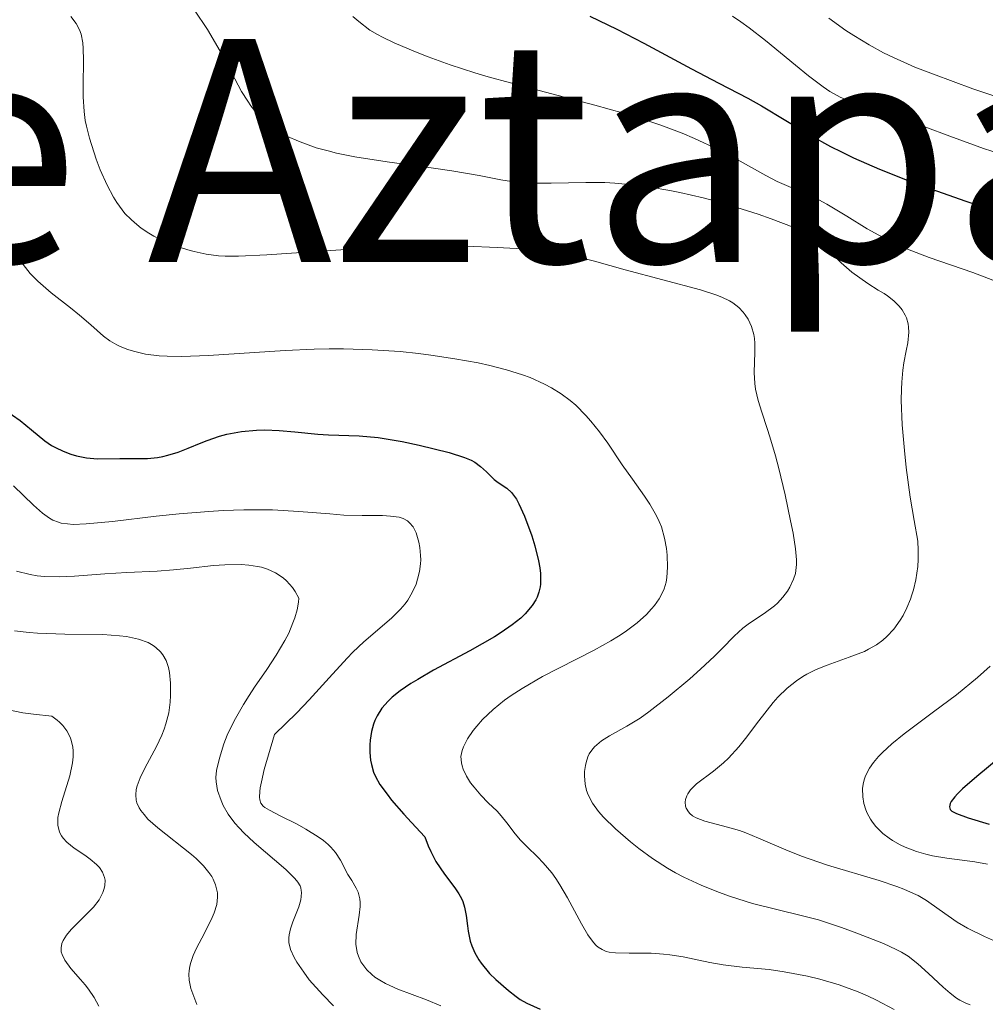
# Model space of a CAD drawing. Units: metres. Extents: x 678542 to 680471, y 4752074 to 4753937.
# Drawn here: x 679272 to 679324, y 4753340 to 4753393 of the extents above; entities that cross this region are included whole.
import ezdxf
from ezdxf.enums import TextEntityAlignment as Align

# ---------------------------------------------------------------- set-up
doc = ezdxf.new("R2010")
doc.units = ezdxf.units.M
doc.header["$MEASUREMENT"] = 0
for name, color, linetype, lineweight in [('Curva de nivel directora', 30, 'Continuous', 30), ('Curva de nivel intermedia', 30, 'Continuous', 0), ('Texto de Depresión pequeña', 7, 'Continuous', 0)]:
    doc.layers.add(name, color=color, linetype=linetype, lineweight=lineweight)
doc.styles.add('Style-Arial', font='arial.ttf')

msp = doc.modelspace()

# ---------------------------------------------------------------- linework, layer by layer
at = {"layer": 'Curva de nivel directora', "color": 30, "linetype": 'Continuous', "lineweight": 30, "flags": 128}
for points, elevation in [([(679303.13, 4753393.52), (679304.59, 4753392.82), (679306.03, 4753392.08), (679308.6, 4753390.69), (679310.07, 4753389.93), (679311.63, 4753389.12), (679312.37, 4753388.7), (679314.98, 4753387.12), (679316.07, 4753386.52), (679316.67, 4753386.22), (679317.31, 4753385.91), (679318.71, 4753385.3), (679320.2, 4753384.71), (679321.23, 4753384.32), (679323.31, 4753383.59), (679325.59, 4753382.84)], 1575), ([(679270.41, 4753373.21), (679272.48, 4753371.77), (679273.09, 4753371.28), (679273.81, 4753370.69), (679274.18, 4753370.43), (679274.38, 4753370.32), (679274.79, 4753370.12), (679275.22, 4753369.96), (679275.51, 4753369.88), (679276.06, 4753369.76), (679276.64, 4753369.72), (679277.84, 4753369.74), (679278.81, 4753369.73), (679279.33, 4753369.74), (679279.88, 4753369.79), (679280.16, 4753369.84), (679280.43, 4753369.91), (679280.99, 4753370.08), (679281.53, 4753370.28), (679282.22, 4753370.57), (679282.54, 4753370.7), (679283.2, 4753370.93), (679283.61, 4753371.04), (679284.39, 4753371.19), (679285.2, 4753371.26), (679285.65, 4753371.27), (679286.41, 4753371.24), (679287.27, 4753371.16), (679288.49, 4753371.04), (679289.07, 4753371), (679290.72, 4753370.96), (679291.74, 4753370.86), (679293.03, 4753370.65), (679293.95, 4753370.45), (679295.57, 4753370.05), (679296.38, 4753369.79), (679296.75, 4753369.64), (679296.94, 4753369.53), (679297.25, 4753369.3), (679297.57, 4753369.01), (679297.99, 4753368.61), (679298.2, 4753368.44), (679298.66, 4753368.14), (679298.91, 4753367.91), (679299.18, 4753367.54), (679299.32, 4753367.29), (679299.62, 4753366.64), (679300.01, 4753365.58), (679300.17, 4753365.03), (679300.37, 4753364.22), (679300.44, 4753363.86), (679300.47, 4753363.54), (679300.48, 4753363.34), (679300.48, 4753362.98), (679300.46, 4753362.83), (679300.39, 4753362.54), (679300.3, 4753362.28), (679300.22, 4753362.13), (679300.02, 4753361.83), (679299.65, 4753361.38), (679299.42, 4753361.15), (679298.96, 4753360.78), (679298.36, 4753360.37), (679298, 4753360.14), (679296.67, 4753359.39), (679294.72, 4753358.34), (679293.87, 4753357.85), (679293.51, 4753357.63), (679292.93, 4753357.23), (679292.5, 4753356.89), (679292.28, 4753356.68), (679291.95, 4753356.3), (679291.69, 4753355.9), (679291.56, 4753355.64), (679291.49, 4753355.45), (679291.39, 4753355.05), (679291.32, 4753354.59), (679291.3, 4753354.33), (679291.3, 4753353.92), (679291.34, 4753353.5), (679291.38, 4753353.27), (679291.5, 4753352.86), (679291.6, 4753352.62), (679291.84, 4753352.2), (679292.22, 4753351.67), (679292.47, 4753351.36), (679293.12, 4753350.61), (679293.53, 4753350.16), (679294.26, 4753349.39), (679294.43, 4753348.9), (679294.57, 4753348.6), (679294.85, 4753348.06), (679295.31, 4753347.38)], 1550), ([(679326.04, 4753354.37), (679323.95, 4753352.63), (679323.18, 4753351.96), (679322.91, 4753351.7), (679322.76, 4753351.54), (679322.57, 4753351.28), (679322.51, 4753351.17), (679322.47, 4753350.99), (679322.52, 4753350.85), (679322.6, 4753350.77), (679322.85, 4753350.64), (679323.49, 4753350.41), (679324.62, 4753350.07)], 1575), ([(679295.31, 4753347.38), (679295.87, 4753346.64), (679296.09, 4753346.31), (679296.22, 4753346.07), (679296.29, 4753345.91), (679296.39, 4753345.6), (679296.48, 4753345.15), (679296.55, 4753344.59), (679296.58, 4753344.31), (679296.7, 4753343.78), (679296.78, 4753343.52), (679296.95, 4753343.14), (679297.16, 4753342.77), (679297.29, 4753342.58), (679297.74, 4753342.04), (679298.07, 4753341.71), (679298.75, 4753341.11), (679299.17, 4753340.79), (679299.39, 4753340.64), (679299.75, 4753340.43), (679300.45, 4753340.11)], 1550)]:
    msp.add_lwpolyline(points, dxfattribs=dict(at, elevation=elevation))
at = {"layer": 'Curva de nivel intermedia', "color": 30, "linetype": 'Continuous', "lineweight": 0, "flags": 128}
for points, elevation in [([(679275.22, 4753393.5), (679275.5, 4753393.13), (679275.68, 4753392.79), (679275.76, 4753392.56), (679275.85, 4753392.09), (679275.87, 4753391.79), (679275.9, 4753391.15), (679275.88, 4753389.8), (679275.88, 4753389.18), (679275.92, 4753388.39), (679275.99, 4753387.92), (679276.05, 4753387.61), (679276.22, 4753386.96), (679276.58, 4753385.84), (679276.79, 4753385.26), (679277.16, 4753384.43), (679277.5, 4753383.79), (679277.68, 4753383.5), (679277.97, 4753383.1), (679278.12, 4753382.92), (679278.45, 4753382.58), (679278.63, 4753382.42), (679279, 4753382.13), (679279.4, 4753381.86), (679279.68, 4753381.69), (679280.28, 4753381.4), (679281, 4753381.12), (679281.5, 4753380.96), (679281.84, 4753380.87)], 1560), ([(679281.87, 4753393.84), (679282.56, 4753392.8), (679283.24, 4753391.64), (679284.03, 4753390.15), (679284.4, 4753389.48), (679284.73, 4753388.95), (679284.89, 4753388.71), (679285.16, 4753388.36), (679285.6, 4753387.89), (679285.94, 4753387.61), (679286.13, 4753387.47), (679286.44, 4753387.28), (679286.77, 4753387.09), (679287.54, 4753386.76), (679288.41, 4753386.45), (679289.06, 4753386.28), (679289.51, 4753386.16), (679290.48, 4753385.96), (679292.23, 4753385.69), (679294.6, 4753385.37), (679295.71, 4753385.21), (679297.18, 4753384.95), (679298.35, 4753384.73), (679298.92, 4753384.64), (679299.75, 4753384.56), (679300.18, 4753384.54), (679301.05, 4753384.54), (679302.91, 4753384.58), (679303.93, 4753384.57), (679304.47, 4753384.54), (679305.59, 4753384.43), (679306.37, 4753384.33), (679307.44, 4753384.14), (679307.98, 4753384.04), (679309.22, 4753383.75), (679309.83, 4753383.59), (679311.04, 4753383.24), (679312.19, 4753382.88), (679312.88, 4753382.63), (679314.06, 4753382.18), (679314.41, 4753382.03), (679314.97, 4753381.76), (679315.39, 4753381.5), (679315.61, 4753381.34), (679315.99, 4753380.97), (679316.38, 4753380.52), (679316.65, 4753380.25), (679317.22, 4753379.75), (679318.08, 4753379.14), (679318.65, 4753378.78), (679318.96, 4753378.61), (679319.15, 4753378.49), (679319.49, 4753378.22), (679319.77, 4753377.93), (679319.93, 4753377.73), (679320.09, 4753377.45), (679320.16, 4753377.3), (679320.26, 4753376.97), (679320.28, 4753376.79), (679320.29, 4753376.53), (679320.23, 4753375.96), (679320.15, 4753375.53), (679320.03, 4753374.87), (679319.97, 4753374.48), (679319.91, 4753373.83), (679319.89, 4753373.46)], 1565), ([(679290.38, 4753393.5), (679290.7, 4753393.23), (679291.3, 4753392.78), (679291.7, 4753392.54), (679291.98, 4753392.39), (679292.6, 4753392.09), (679293.76, 4753391.6), (679294.44, 4753391.33), (679295.61, 4753390.91), (679296.94, 4753390.48), (679297.67, 4753390.26), (679300.07, 4753389.61), (679303.4, 4753388.74), (679304.95, 4753388.31), (679305.66, 4753388.09), (679306.95, 4753387.67), (679308.09, 4753387.24), (679308.77, 4753386.95), (679310, 4753386.38), (679311.21, 4753385.73), (679312.59, 4753384.95), (679313.21, 4753384.63), (679314.08, 4753384.25), (679315.25, 4753383.75), (679315.88, 4753383.42), (679316.95, 4753382.77), (679318.05, 4753382.09), (679318.67, 4753381.74)], 1570), ([(679310.81, 4753393.53), (679311.26, 4753393.22), (679311.71, 4753392.9), (679312.58, 4753392.22), (679314.19, 4753390.89), (679314.89, 4753390.32), (679315.69, 4753389.72), (679316.05, 4753389.48), (679316.6, 4753389.17), (679316.89, 4753389.04), (679317.5, 4753388.78), (679318.59, 4753388.41), (679320.26, 4753387.87), (679321.15, 4753387.57), (679322.5, 4753387.07), (679324.31, 4753386.41), (679325.2, 4753386.12)], 1580), ([(679315.99, 4753393.41), (679316.91, 4753392.76), (679317.34, 4753392.48), (679318.15, 4753391.98), (679318.93, 4753391.56), (679319.46, 4753391.3), (679320.62, 4753390.79), (679321.62, 4753390.4), (679323.73, 4753389.62), (679325.18, 4753389.14)], 1585), ([(679318.67, 4753381.74), (679319.68, 4753381.23), (679320.22, 4753381), (679321.38, 4753380.55), (679323.73, 4753379.73), (679324.81, 4753379.32)], 1570), ([(679281.84, 4753380.87), (679282.49, 4753380.73), (679283.15, 4753380.64), (679283.52, 4753380.62), (679284.23, 4753380.62), (679285.76, 4753380.69), (679290.79, 4753381.02), (679292.74, 4753381.11), (679293.7, 4753381.14), (679294.65, 4753381.16), (679296.47, 4753381.15), (679298.14, 4753381.09), (679299.17, 4753381.02), (679299.81, 4753380.97), (679300.96, 4753380.84), (679301.53, 4753380.76), (679302.52, 4753380.57), (679303.39, 4753380.35), (679305.04, 4753379.88), (679309.08, 4753378.8), (679309.91, 4753378.54), (679310.24, 4753378.41), (679310.65, 4753378.21), (679310.83, 4753378.11), (679311.14, 4753377.86), (679311.38, 4753377.6), (679311.49, 4753377.46), (679311.64, 4753377.23), (679311.83, 4753376.84), (679311.95, 4753376.41), (679311.99, 4753376.18), (679312.01, 4753375.94), (679312.01, 4753375.45), (679311.97, 4753374.36), (679312.01, 4753373.77), (679312.05, 4753373.47), (679312.19, 4753372.86), (679312.38, 4753372.22), (679312.67, 4753371.35), (679312.82, 4753370.9), (679313.12, 4753369.88), (679313.3, 4753369.19), (679313.64, 4753367.78), (679313.93, 4753366.38), (679314.06, 4753365.72), (679314.19, 4753364.87), (679314.25, 4753364.28), (679314.25, 4753364.03), (679314.22, 4753363.7), (679314.19, 4753363.54), (679314.09, 4753363.24), (679313.89, 4753362.81), (679313.76, 4753362.59), (679313.52, 4753362.27), (679313.23, 4753361.95), (679313.06, 4753361.8), (679312.51, 4753361.39), (679311.72, 4753360.87), (679311.36, 4753360.6), (679310.89, 4753360.18), (679310.25, 4753359.51), (679309.84, 4753359.1), (679309.08, 4753358.4), (679308.51, 4753357.89), (679307.34, 4753356.92), (679306.31, 4753356.11), (679305.83, 4753355.77), (679305.12, 4753355.34), (679304.18, 4753354.82), (679303.75, 4753354.54), (679303.5, 4753354.34), (679303.38, 4753354.22), (679303.23, 4753354.04), (679303.1, 4753353.84), (679303.03, 4753353.69), (679302.93, 4753353.38), (679302.89, 4753353.22), (679302.84, 4753352.89), (679302.84, 4753352.66), (679302.88, 4753352.21), (679302.96, 4753351.88), (679303.04, 4753351.65), (679303.28, 4753351.19), (679303.6, 4753350.74), (679303.87, 4753350.44), (679304.51, 4753349.81), (679305.31, 4753349.12), (679305.76, 4753348.76), (679306.5, 4753348.22), (679307.31, 4753347.7), (679307.74, 4753347.45), (679308.19, 4753347.22), (679309.12, 4753346.79), (679310.06, 4753346.4), (679310.69, 4753346.18), (679311.89, 4753345.8), (679313.11, 4753345.49), (679314.65, 4753345.12), (679315.43, 4753344.91), (679316.67, 4753344.51), (679317.49, 4753344.21)], 1560), ([(679272.4, 4753380.49), (679273.03, 4753379.69), (679273.43, 4753379.28), (679274.15, 4753378.65), (679275.2, 4753377.84), (679275.68, 4753377.45), (679276.28, 4753376.93), (679276.97, 4753376.32), (679277.31, 4753376.07), (679277.68, 4753375.85), (679277.87, 4753375.76), (679278.28, 4753375.59), (679278.58, 4753375.5), (679279.23, 4753375.35), (679279.97, 4753375.26), (679280.4, 4753375.23), (679281.16, 4753375.22), (679282.62, 4753375.27), (679286.75, 4753375.55), (679288.31, 4753375.62), (679289.1, 4753375.63), (679289.88, 4753375.63)], 1555), ([(679289.88, 4753375.63), (679291.42, 4753375.58), (679292.93, 4753375.48), (679293.92, 4753375.38), (679294.57, 4753375.29), (679295.86, 4753375.1), (679297.13, 4753374.88), (679297.75, 4753374.74), (679298.65, 4753374.51), (679299.5, 4753374.24), (679299.92, 4753374.09), (679300.7, 4753373.74), (679301.07, 4753373.54), (679301.59, 4753373.22), (679302.07, 4753372.86), (679302.37, 4753372.6), (679302.92, 4753372.04), (679303.18, 4753371.75), (679303.65, 4753371.16), (679304.09, 4753370.56), (679304.87, 4753369.4), (679305.42, 4753368.62), (679306.07, 4753367.7), (679306.35, 4753367.27), (679306.71, 4753366.65), (679306.86, 4753366.35), (679306.98, 4753366.05), (679307.15, 4753365.45), (679307.25, 4753364.89), (679307.29, 4753364.53), (679307.3, 4753363.88), (679307.27, 4753363.33), (679307.24, 4753363.09), (679307.13, 4753362.73), (679306.97, 4753362.38), (679306.86, 4753362.19), (679306.61, 4753361.83), (679306.45, 4753361.65), (679306.18, 4753361.35), (679305.67, 4753360.89), (679305.04, 4753360.41), (679304.67, 4753360.17), (679304.26, 4753359.92), (679303.37, 4753359.42), (679301.47, 4753358.45), (679300.59, 4753358), (679299.49, 4753357.37), (679298.89, 4753356.98), (679298.54, 4753356.73), (679297.93, 4753356.24), (679297.36, 4753355.7), (679297.05, 4753355.34), (679296.86, 4753355.1), (679296.55, 4753354.65), (679296.33, 4753354.23), (679296.26, 4753354.02), (679296.2, 4753353.7), (679296.22, 4753353.37), (679296.26, 4753353.2), (679296.32, 4753353.02), (679296.49, 4753352.65), (679296.72, 4753352.29), (679296.9, 4753352.05), (679297.26, 4753351.62), (679297.66, 4753351.22), (679298.15, 4753350.76), (679298.36, 4753350.52), (679298.66, 4753350.13), (679299.11, 4753349.54), (679299.4, 4753349.2), (679299.76, 4753348.84), (679300.32, 4753348.3), (679300.62, 4753347.98), (679301.08, 4753347.44), (679301.3, 4753347.14), (679301.52, 4753346.81), (679301.93, 4753346.1), (679302.69, 4753344.7), (679303.02, 4753344.12), (679303.33, 4753343.7), (679303.48, 4753343.54), (679303.58, 4753343.45), (679303.79, 4753343.32), (679304.01, 4753343.22), (679304.17, 4753343.18), (679304.52, 4753343.14), (679305.25, 4753343.13), (679306.43, 4753343.13), (679307.09, 4753343.08), (679307.44, 4753343.04), (679308.15, 4753342.92), (679309.59, 4753342.63), (679310.3, 4753342.5), (679311.32, 4753342.38), (679312.77, 4753342.24), (679313.59, 4753342.13), (679314.84, 4753341.89), (679315.51, 4753341.72), (679316.54, 4753341.42), (679317.57, 4753341.05), (679318.07, 4753340.83)], 1555), ([(679319.89, 4753373.46), (679319.88, 4753372.87), (679319.93, 4753371.55), (679320.05, 4753370.16), (679320.15, 4753369.25), (679320.36, 4753367.65), (679320.58, 4753366.39), (679320.77, 4753365.28), (679320.8, 4753364.81), (679320.8, 4753364.3), (679320.77, 4753363.93), (679320.66, 4753363.2), (679320.54, 4753362.66), (679320.46, 4753362.4), (679320.38, 4753362.16), (679320.19, 4753361.7), (679319.98, 4753361.28), (679319.82, 4753361.03), (679319.48, 4753360.56), (679319.11, 4753360.15), (679318.9, 4753359.97), (679318.55, 4753359.71), (679318.13, 4753359.47), (679317.9, 4753359.36), (679317.09, 4753359.05), (679315.89, 4753358.62), (679315.3, 4753358.38), (679314.81, 4753358.14), (679314.58, 4753358), (679314.24, 4753357.77), (679313.75, 4753357.38), (679313.25, 4753356.89), (679313, 4753356.61), (679312.22, 4753355.62), (679311.5, 4753354.68), (679311.14, 4753354.23), (679310.59, 4753353.62), (679310.32, 4753353.36), (679309.78, 4753352.91), (679308.87, 4753352.23), (679308.55, 4753351.91), (679308.4, 4753351.69), (679308.35, 4753351.59), (679308.28, 4753351.39), (679308.26, 4753351.24), (679308.28, 4753351.03), (679308.31, 4753350.92), (679308.43, 4753350.73), (679308.51, 4753350.64), (679308.66, 4753350.52), (679308.85, 4753350.41), (679309.32, 4753350.23), (679310.53, 4753349.91), (679311.19, 4753349.72), (679311.53, 4753349.6), (679312.2, 4753349.32), (679313.67, 4753348.68), (679314.51, 4753348.34), (679315.92, 4753347.86), (679318.7, 4753347.03), (679319.64, 4753346.72), (679320.03, 4753346.57), (679320.55, 4753346.34), (679320.79, 4753346.22), (679321.24, 4753345.95), (679321.92, 4753345.48), (679322.89, 4753344.8), (679323.45, 4753344.47), (679324.37, 4753344.03), (679325.65, 4753343.45)], 1565), ([(679272.13, 4753368.27), (679273.2, 4753367.23), (679273.68, 4753366.8), (679274.06, 4753366.52), (679274.25, 4753366.42), (679274.54, 4753366.3), (679274.7, 4753366.26), (679275.04, 4753366.21), (679275.33, 4753366.19), (679276.03, 4753366.21), (679277.46, 4753366.35), (679279.81, 4753366.63), (679281.04, 4753366.76), (679282.64, 4753366.89), (679283.4, 4753366.94), (679284.51, 4753366.98), (679286.06, 4753366.97), (679287.48, 4753366.89), (679289.15, 4753366.75), (679289.9, 4753366.69), (679290.89, 4753366.66), (679291.97, 4753366.66), (679292.41, 4753366.64), (679292.88, 4753366.57), (679293.08, 4753366.51), (679293.32, 4753366.38), (679293.43, 4753366.28), (679293.62, 4753366.05), (679293.78, 4753365.73), (679293.94, 4753365.23), (679293.99, 4753364.95), (679294.03, 4753364.51), (679294.04, 4753364.29), (679294.02, 4753364.07), (679293.96, 4753363.65), (679293.86, 4753363.24), (679293.78, 4753362.98)], 1545), ([(679272.28, 4753363.68), (679273.02, 4753363.5), (679273.4, 4753363.43), (679273.79, 4753363.39), (679274.59, 4753363.37), (679275.4, 4753363.41), (679277.04, 4753363.53), (679278.23, 4753363.6), (679279.86, 4753363.67), (679280.73, 4753363.74), (679281.64, 4753363.84), (679282.88, 4753363.97), (679283.49, 4753364.02), (679284.37, 4753364.03), (679284.79, 4753364), (679285.25, 4753363.93), (679285.47, 4753363.88), (679285.79, 4753363.78), (679286.23, 4753363.58), (679286.63, 4753363.32), (679286.81, 4753363.16), (679287.14, 4753362.79), (679287.28, 4753362.58), (679287.48, 4753362.22), (679287.46, 4753362.01), (679287.38, 4753361.59), (679287.26, 4753361.17), (679287.16, 4753360.89), (679286.93, 4753360.34), (679286.72, 4753359.94), (679286.26, 4753359.15), (679285.76, 4753358.38), (679285.1, 4753357.43), (679284.8, 4753356.98), (679284.5, 4753356.5), (679284, 4753355.62), (679283.63, 4753354.85), (679283.45, 4753354.39), (679283.2, 4753353.62), (679283.05, 4753352.95), (679283.02, 4753352.57), (679283.03, 4753352.34), (679283.11, 4753351.87), (679283.29, 4753351.34), (679283.41, 4753351.06), (679283.68, 4753350.6), (679284.04, 4753350.12), (679284.26, 4753349.86), (679284.51, 4753349.6), (679285.07, 4753349.07), (679286.77, 4753347.62), (679287.26, 4753347.15), (679287.42, 4753346.94), (679287.54, 4753346.74), (679287.58, 4753346.64), (679287.61, 4753346.49), (679287.62, 4753346.39), (679287.61, 4753346.18), (679287.58, 4753346), (679287.47, 4753345.62)], 1540), ([(679293.78, 4753362.98), (679293.58, 4753362.52), (679293.34, 4753362.11), (679293.2, 4753361.91), (679292.95, 4753361.62), (679292.46, 4753361.15), (679290.97, 4753359.87), (679290.38, 4753359.31), (679290.07, 4753359), (679289.1, 4753357.93), (679288.03, 4753356.75), (679287.37, 4753356.06), (679286.17, 4753354.89), (679285.62, 4753353), (679285.46, 4753352.35), (679285.39, 4753352.01), (679285.37, 4753351.82), (679285.36, 4753351.51), (679285.37, 4753351.38), (679285.44, 4753351.19), (679285.55, 4753351.04), (679285.65, 4753350.96), (679285.9, 4753350.81), (679286.47, 4753350.52), (679287.39, 4753350.06), (679287.86, 4753349.8), (679288.52, 4753349.39), (679288.81, 4753349.18), (679289.06, 4753348.97), (679289.2, 4753348.82), (679289.44, 4753348.54), (679289.72, 4753348.12), (679290.12, 4753347.36), (679290.32, 4753347.03), (679290.56, 4753346.62), (679290.66, 4753346.4), (679290.75, 4753346.05), (679290.77, 4753345.85), (679290.77, 4753345.64), (679290.72, 4753345.17), (679290.56, 4753344.13), (679290.55, 4753343.61), (679290.62, 4753343.17), (679290.68, 4753342.96), (679290.82, 4753342.66), (679291.02, 4753342.37), (679291.13, 4753342.23), (679291.41, 4753341.97), (679291.56, 4753341.84), (679291.83, 4753341.67), (679292.13, 4753341.5), (679292.81, 4753341.19), (679294.34, 4753340.61), (679295.11, 4753340.3)], 1545), ([(679272.18, 4753360.46), (679272.97, 4753360.37), (679273.41, 4753360.34), (679274.89, 4753360.29), (679276.94, 4753360.26), (679277.83, 4753360.2), (679278.21, 4753360.15), (679278.86, 4753360.01), (679279.37, 4753359.83), (679279.64, 4753359.68), (679279.79, 4753359.57), (679280.04, 4753359.33), (679280.16, 4753359.18), (679280.34, 4753358.86), (679280.46, 4753358.5), (679280.51, 4753358.23), (679280.58, 4753357.65), (679280.58, 4753356.98), (679280.56, 4753356.62), (679280.48, 4753356.06), (679280.33, 4753355.47), (679280.23, 4753355.17), (679280.11, 4753354.86), (679279.82, 4753354.25), (679279.19, 4753353.08), (679278.94, 4753352.55), (679278.78, 4753352.13), (679278.73, 4753351.93), (679278.7, 4753351.64), (679278.72, 4753351.36), (679278.76, 4753351.22), (679278.89, 4753350.94), (679278.98, 4753350.8), (679279.15, 4753350.58), (679279.36, 4753350.34), (679279.9, 4753349.86), (679281.7, 4753348.43), (679281.95, 4753348.22), (679282.34, 4753347.83), (679282.64, 4753347.47), (679282.79, 4753347.25), (679282.87, 4753347.1), (679283, 4753346.81), (679283.07, 4753346.52), (679283.1, 4753346.37), (679283.11, 4753346.13), (679283.06, 4753345.74), (679282.92, 4753345.3), (679282.82, 4753345.05), (679282.4, 4753344.21), (679281.98, 4753343.4), (679281.8, 4753343), (679281.67, 4753342.62), (679281.62, 4753342.43), (679281.57, 4753342.17), (679281.56, 4753342), (679281.58, 4753341.68), (679281.67, 4753341.23), (679281.99, 4753340.37)], 1535), ([(679324.67, 4753358.57), (679323.99, 4753357.96), (679322.85, 4753357.03), (679321.62, 4753356.1), (679320.04, 4753354.92), (679319.37, 4753354.38), (679318.87, 4753353.92), (679318.66, 4753353.71), (679318.39, 4753353.39), (679318.17, 4753353.08), (679318.08, 4753352.92), (679317.94, 4753352.61), (679317.88, 4753352.45), (679317.83, 4753352.21), (679317.8, 4753351.98), (679317.81, 4753351.53), (679317.87, 4753351.18), (679317.98, 4753350.83), (679318.05, 4753350.66), (679318.23, 4753350.33), (679318.34, 4753350.17), (679318.52, 4753349.93), (679318.74, 4753349.71), (679318.89, 4753349.57), (679319.23, 4753349.31), (679319.42, 4753349.18), (679319.82, 4753348.96), (679320.1, 4753348.82), (679320.71, 4753348.59), (679321.2, 4753348.45), (679321.57, 4753348.37), (679322.34, 4753348.24), (679323.85, 4753348.04), (679324.53, 4753347.92)], 1570), ([(679271.68, 4753356.25), (679272.63, 4753356.06), (679273.2, 4753355.98), (679274.19, 4753355.87), (679274.47, 4753355.66), (679274.6, 4753355.55), (679274.78, 4753355.37), (679275, 4753355.08), (679275.17, 4753354.75), (679275.23, 4753354.58), (679275.32, 4753354.2), (679275.34, 4753354), (679275.34, 4753353.69)], 1530), ([(679275.34, 4753353.69), (679275.3, 4753353.36), (679275.15, 4753352.66), (679274.72, 4753351.28), (679274.56, 4753350.68), (679274.52, 4753350.42), (679274.51, 4753350.27), (679274.52, 4753349.99), (679274.54, 4753349.86), (679274.61, 4753349.63), (679274.71, 4753349.44), (679274.8, 4753349.32), (679275, 4753349.1), (679275.39, 4753348.78), (679275.97, 4753348.39), (679276.26, 4753348.18), (679276.6, 4753347.89), (679276.75, 4753347.74), (679276.92, 4753347.48), (679277.03, 4753347.2), (679277.06, 4753347.05), (679277.04, 4753346.77), (679277.01, 4753346.61), (679276.93, 4753346.38), (679276.73, 4753346), (679276.43, 4753345.6), (679276.24, 4753345.4), (679275.81, 4753344.97), (679275.23, 4753344.39), (679274.98, 4753344.1), (679274.8, 4753343.8), (679274.73, 4753343.65), (679274.69, 4753343.42), (679274.7, 4753343.2), (679274.74, 4753343.05), (679274.88, 4753342.75), (679275.21, 4753342.3), (679275.74, 4753341.71), (679275.99, 4753341.42), (679276.16, 4753341.19), (679276.46, 4753340.74), (679276.72, 4753340.28)], 1530), ([(679287.47, 4753345.62), (679287.15, 4753344.82), (679287.02, 4753344.43), (679286.95, 4753344.11), (679286.93, 4753343.95), (679286.94, 4753343.7), (679287.02, 4753343.32), (679287.22, 4753342.89), (679287.36, 4753342.64), (679287.74, 4753342.1), (679288.04, 4753341.7), (679288.76, 4753340.89), (679289.34, 4753340.29)], 1540), ([(679317.49, 4753344.21), (679318.92, 4753343.64), (679319.61, 4753343.33), (679319.89, 4753343.18), (679320.26, 4753342.96), (679320.78, 4753342.56), (679321.35, 4753342.04), (679322.14, 4753341.29), (679322.51, 4753340.97), (679322.86, 4753340.71), (679323.03, 4753340.6), (679323.36, 4753340.43), (679323.59, 4753340.35)], 1560), ([(679318.07, 4753340.83), (679318.56, 4753340.6), (679319.5, 4753340.1)], 1555)]:
    msp.add_lwpolyline(points, dxfattribs=dict(at, elevation=elevation))

# ---------------------------------------------------------------- texts
at = {"layer": 'Texto de Depresión pequeña', "color": 7, "linetype": 'Continuous', "lineweight": 0, "style": 'Style-Arial'}
msp.add_text('Collado de Aztaparreta', height=12, dxfattribs=at).set_placement((679281.393, 4753386.3, 1562.802), align=Align.MIDDLE_CENTER)

doc.saveas('drawing.dxf')
